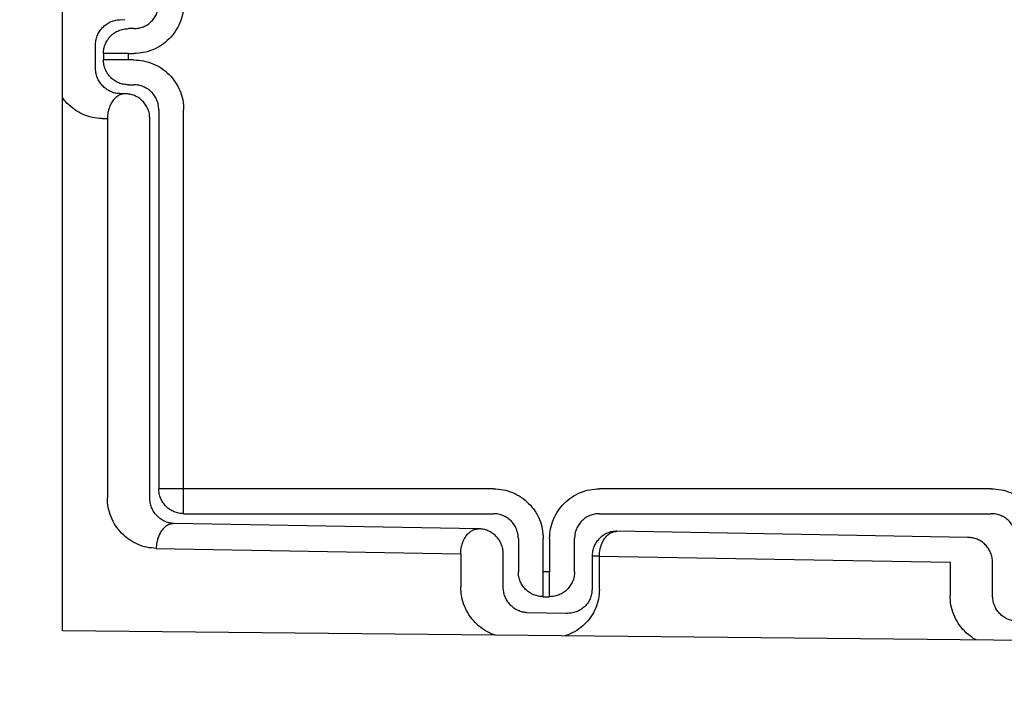
# Model space of a CAD drawing. Extents: x 213 to 6178, y 293 to 4741.
# Drawn here: x 1650 to 1685, y 1134 to 1158 of the extents above; entities that cross this region are included whole.
import ezdxf

# ---------------------------------------------------------------- set-up
doc = ezdxf.new("R2010")
doc.units = 0
doc.layers.get('0').update_dxf_attribs({"linetype": 'CONTINUOUS'})
doc.layers.get('DEFPOINTS').update_dxf_attribs({"linetype": 'CONTINUOUS'})
doc.layers.add('DD0', color=4, linetype='CONTINUOUS')
doc.layers.add('M0', color=3, linetype='CONTINUOUS')
doc.styles.get("Standard").update_dxf_attribs({"font": 'txt', "bigfont": 'BIGFONT'})
doc.dimstyles.new('LEADSTYL', dxfattribs={"dimtxt": 50.000001, "dimasz": 50.000001, "dimexe": 0.18, "dimexo": 0.0625, "dimgap": 1, "dimtad": 0, "dimtih": 1, "dimtoh": 1, "dimdec": 4, "dimzin": 0, "dimtxsty": 'STANDARD', "dimblk1": 'OPEN', "dimblk2": 'OPEN', "dimsah": 1, "dimcen": 0.09, "dimazin": 3, "dimtfac": 1, "dimtdec": 4, "dimtofl": 0, "dimtmove": 0, "dimatfit": 3, "dimtolj": 1, "dimtzin": 0})
doc.dimstyles.get("Standard").update_dxf_attribs({"dimtxt": 58.333335, "dimasz": 50.000001, "dimexe": 1.5, "dimexo": 0.5, "dimgap": 1.5, "dimtad": 3, "dimtih": 1, "dimtoh": 1, "dimtxsty": 'STANDARD', "dimblk1": 'OPEN', "dimblk2": 'OPEN', "dimsah": 1, "dimcen": 0.09, "dimazin": 3, "dimtfac": 1, "dimtdec": 4, "dimtofl": 0, "dimtmove": 0, "dimatfit": 3, "dimtolj": 1, "dimtzin": 0})

# ---------------------------------------------------------------- blocks, each defined once
blk = doc.blocks.new('_OPEN')
at = {"color": 0}
for p, q in [((-0.965926, 0.258819), (0, 0)), ((0, 0), (-1, 0)), ((0, 0), (-0.965926, -0.258819))]:
    blk.add_line(p, q, dxfattribs=at)
blk = doc.blocks.new('*D15')
at = {"layer": 'DD0'}
for p, q in [((1203.074927, 1947.942014), (2140.321398, 1947.942014)), ((2115.321397, 1897.942013), (2115.321397, 985.9421)), ((1715.885201, 935.942099), (2140.321398, 935.942099))]:
    blk.add_line(p, q, dxfattribs=at)
at = {"layer": 'DEFPOINTS'}
for p in [(1194.741644, 1947.942074), (2115.321397, 1947.942074), (1707.551836, 935.942109)]:
    blk.add_point(p, dxfattribs=at)
at = {"layer": 'DD0', "xscale": 50.000001, "yscale": 50.000001}
for p, rotation in [((2115.321397, 1947.942014), 90), ((2115.321397, 935.942099), 270)]:
    blk.add_blockref('_OPEN', p, dxfattribs=dict(at, rotation=rotation))
at = {"layer": 'DD0', "width": 0.833333}
blk.add_text('１０１２', height=50.000001, rotation=90.000003, dxfattribs=at).set_placement((2090.321397, 1346.025435))
blk = doc.blocks.new('*D16')
at = {"layer": 'DD0'}
for p, q in [((1283.225025, 1967.442111), (2306.988068, 1967.442111)), ((2281.988068, 1917.44211), (2281.988068, 985.9421)), ((1715.885201, 935.942099), (2306.988068, 935.942099))]:
    blk.add_line(p, q, dxfattribs=at)
at = {"layer": 'DEFPOINTS'}
for p in [(1274.891652, 1967.442091), (2281.988068, 1967.442091), (1707.551836, 935.942109)]:
    blk.add_point(p, dxfattribs=at)
at = {"layer": 'DD0', "xscale": 50.000001, "yscale": 50.000001}
for p, rotation in [((2281.988068, 1967.442111), 90), ((2281.988068, 935.942099), 270)]:
    blk.add_blockref('_OPEN', p, dxfattribs=dict(at, rotation=rotation))
at = {"layer": 'DD0', "width": 0.833333}
blk.add_text('１０３２', height=50.000001, rotation=90.000003, dxfattribs=at).set_placement((2256.988067, 1355.77542))

msp = doc.modelspace()

# ---------------------------------------------------------------- linework, layer by layer
at = {"layer": 'M0'}
for p, q in [((1651.197436, 1136.192094), (1651.197436, 1201.692092)), ((1653.261679, 1158.277716), (1653.458508, 1158.281143)), ((1653.782132, 1157.957535), (1653.58186, 1157.957535)), ((1652.392688, 1156.537215), (1652.392688, 1157.346974)), ((1652.681994, 1157.057668), (1652.681994, 1156.826522)), ((1653.58186, 1157.057668), (1652.681994, 1157.057668)), ((1653.58186, 1156.826522), (1653.58186, 1157.057668)), ((1653.58186, 1157.057668), (1653.782132, 1157.057668)), ((1653.58186, 1156.826522), (1652.681994, 1156.826522)), ((1653.782132, 1156.826522), (1653.58186, 1156.826522)), ((1653.58186, 1155.926655), (1653.782132, 1155.926655)), ((1653.458508, 1155.603047), (1653.261679, 1155.606474)), ((1654.681998, 1155.026804), (1654.681998, 1141.326527)), ((1655.581864, 1141.326527), (1655.581864, 1155.026804)), ((1652.62528, 1154.706623), (1652.822124, 1154.703181)), ((1652.822124, 1154.703181), (1652.822124, 1141.002904)), ((1654.358374, 1141.002904), (1654.358374, 1154.703181)), ((1655.581864, 1141.326527), (1654.681998, 1141.326527)), ((1666.782128, 1141.326527), (1655.581864, 1141.326527)), ((1655.581864, 1140.426661), (1655.581864, 1141.326527)), ((1684.782135, 1141.326527), (1670.612725, 1141.326527)), ((1655.581864, 1140.426661), (1666.782128, 1140.426661)), ((1670.612725, 1140.426661), (1684.782135, 1140.426661)), ((1666.235494, 1139.880027), (1655.227365, 1140.072163)), ((1667.681994, 1139.526795), (1667.681994, 1138.326521)), ((1668.581861, 1138.326521), (1668.581861, 1139.526795)), ((1668.813007, 1139.526795), (1668.813007, 1138.326521)), ((1669.712859, 1138.326521), (1669.712859, 1139.526795)), ((1683.926689, 1139.571215), (1671.246844, 1139.792542)), ((1654.590967, 1139.172311), (1665.599095, 1138.980161)), ((1665.599095, 1138.980161), (1665.599095, 1137.779887)), ((1667.13536, 1137.779887), (1667.13536, 1138.980161)), ((1670.346978, 1138.892691), (1670.346978, 1137.692402)), ((1670.610445, 1138.892691), (1670.346978, 1138.892691)), ((1670.610445, 1137.692402), (1670.610445, 1138.892691)), ((1670.610445, 1138.892691), (1683.29029, 1138.671349)), ((1683.29029, 1138.671349), (1683.29029, 1137.471075)), ((1684.826555, 1137.471075), (1684.826555, 1138.671349)), ((1668.813007, 1138.326521), (1668.581861, 1138.326521)), ((1668.581861, 1137.426655), (1668.581861, 1138.326521)), ((1668.813007, 1137.426655), (1668.813007, 1138.326521)), ((1668.581861, 1137.426655), (1668.813007, 1137.426655)), ((1669.415148, 1136.824514), (1668.004336, 1136.849146)), ((1706.649157, 1135.642345), (1651.197436, 1136.192094))]:
    msp.add_line(p, q, dxfattribs=at)
at = {"layer": 'M0', "extrusion": (0, 0, -1)}
for points, knots in [([(1655.581864, 1158.857401), (1655.575161, 1158.739597), (1655.568463, 1158.621789), (1655.547278, 1158.506255), (1655.526094, 1158.390721), (1655.490435, 1158.277453), (1655.444878, 1158.168624), (1655.399321, 1158.059796), (1655.343877, 1157.955398), (1655.278566, 1157.857473), (1655.213254, 1157.759549), (1655.138087, 1157.668087), (1655.054765, 1157.584767), (1654.971444, 1157.501447), (1654.879977, 1157.426259), (1654.782044, 1157.360952), (1654.684111, 1157.295645), (1654.57972, 1157.240208), (1654.470893, 1157.194655), (1654.362066, 1157.149101), (1654.248811, 1157.113422), (1654.133277, 1157.092239), (1654.017744, 1157.071057), (1653.899939, 1157.06436), (1653.782132, 1157.057668)], [0, 0, 0, 0, 1, 1, 1, 2, 2, 2, 3, 3, 3, 4, 4, 4, 5, 5, 5, 6, 6, 6, 7, 7, 7, 8, 8, 8, 8]), ([(1653.782132, 1157.957535), (1653.841047, 1157.960863), (1653.899958, 1157.964198), (1653.957742, 1157.974775), (1654.015525, 1157.985352), (1654.072173, 1158.003182), (1654.126602, 1158.025946), (1654.18103, 1158.04871), (1654.23323, 1158.07642), (1654.2822, 1158.109064), (1654.331169, 1158.141709), (1654.376899, 1158.179296), (1654.41856, 1158.220957), (1654.460221, 1158.262618), (1654.497802, 1158.308362), (1654.530453, 1158.357333), (1654.563104, 1158.406304), (1654.590815, 1158.45851), (1654.613587, 1158.512931), (1654.636358, 1158.567352), (1654.654178, 1158.623995), (1654.664757, 1158.681776), (1654.675336, 1158.739556), (1654.678664, 1158.79848), (1654.681998, 1158.857401)], [0, 0, 0, 0, 1, 1, 1, 2, 2, 2, 3, 3, 3, 4, 4, 4, 5, 5, 5, 6, 6, 6, 7, 7, 7, 8, 8, 8, 8]), ([(1652.392688, 1157.346974), (1652.395901, 1157.406007), (1652.39912, 1157.465037), (1652.409332, 1157.523181), (1652.419545, 1157.581325), (1652.436761, 1157.638576), (1652.458744, 1157.693784), (1652.480728, 1157.748992), (1652.507489, 1157.80215), (1652.539017, 1157.852243), (1652.570545, 1157.902336), (1652.60685, 1157.949357), (1652.64708, 1157.992448), (1652.68731, 1158.035539), (1652.731475, 1158.074689), (1652.778762, 1158.10902), (1652.826049, 1158.143351), (1652.876467, 1158.172853), (1652.929025, 1158.197488), (1652.981583, 1158.222123), (1653.03629, 1158.24188), (1653.092089, 1158.25444), (1653.147887, 1158.267001), (1653.204785, 1158.272355), (1653.261679, 1158.277716)], [0, 0, 0, 0, 1, 1, 1, 2, 2, 2, 3, 3, 3, 4, 4, 4, 5, 5, 5, 6, 6, 6, 7, 7, 7, 8, 8, 8, 8]), ([(1652.681994, 1157.057668), (1652.685361, 1157.116553), (1652.688736, 1157.175433), (1652.699339, 1157.233189), (1652.709942, 1157.290946), (1652.727785, 1157.347571), (1652.750569, 1157.401975), (1652.773352, 1157.456379), (1652.801088, 1157.508553), (1652.833747, 1157.557513), (1652.866406, 1157.606473), (1652.903998, 1157.652209), (1652.945655, 1157.693873), (1652.987312, 1157.735538), (1653.033043, 1157.77312), (1653.082, 1157.805781), (1653.130958, 1157.838442), (1653.183149, 1157.866171), (1653.237554, 1157.888959), (1653.291959, 1157.911748), (1653.348586, 1157.929583), (1653.406339, 1157.94019), (1653.464092, 1157.950796), (1653.522978, 1157.954162), (1653.58186, 1157.957535)], [0, 0, 0, 0, 1, 1, 1, 2, 2, 2, 3, 3, 3, 4, 4, 4, 5, 5, 5, 6, 6, 6, 7, 7, 7, 8, 8, 8, 8]), ([(1653.58186, 1155.926655), (1653.522975, 1155.930023), (1653.464095, 1155.933397), (1653.406339, 1155.944), (1653.348584, 1155.954603), (1653.291962, 1155.972447), (1653.237554, 1155.99523), (1653.183146, 1156.018014), (1653.13096, 1156.045751), (1653.082, 1156.078409), (1653.033041, 1156.111067), (1652.987315, 1156.148657), (1652.945655, 1156.190316), (1652.903994, 1156.231976), (1652.866409, 1156.277716), (1652.833747, 1156.326677), (1652.801085, 1156.375638), (1652.773357, 1156.427829), (1652.750569, 1156.48223), (1652.727781, 1156.536631), (1652.709945, 1156.593251), (1652.699339, 1156.651001), (1652.688732, 1156.708751), (1652.685366, 1156.767638), (1652.681994, 1156.826522)], [0, 0, 0, 0, 1, 1, 1, 2, 2, 2, 3, 3, 3, 4, 4, 4, 5, 5, 5, 6, 6, 6, 7, 7, 7, 8, 8, 8, 8]), ([(1653.782132, 1156.826522), (1653.899937, 1156.819827), (1654.017747, 1156.813138), (1654.133277, 1156.791951), (1654.248808, 1156.770764), (1654.362069, 1156.735092), (1654.470893, 1156.689535), (1654.579717, 1156.643979), (1654.684114, 1156.588549), (1654.782044, 1156.523238), (1654.879974, 1156.457927), (1654.971446, 1156.382746), (1655.054765, 1156.299423), (1655.138084, 1156.2161), (1655.213258, 1156.124644), (1655.278566, 1156.026717), (1655.343873, 1155.928789), (1655.399324, 1155.824397), (1655.444878, 1155.715565), (1655.490431, 1155.606734), (1655.526098, 1155.493469), (1655.547278, 1155.377935), (1655.568459, 1155.262401), (1655.575164, 1155.144604), (1655.581864, 1155.026804)], [0, 0, 0, 0, 1, 1, 1, 2, 2, 2, 3, 3, 3, 4, 4, 4, 5, 5, 5, 6, 6, 6, 7, 7, 7, 8, 8, 8, 8]), ([(1653.261679, 1155.606474), (1653.204782, 1155.61183), (1653.147889, 1155.617192), (1653.092089, 1155.62975), (1653.036288, 1155.642307), (1652.981586, 1155.662071), (1652.929025, 1155.686702), (1652.876464, 1155.711333), (1652.826052, 1155.740842), (1652.778762, 1155.77517), (1652.731472, 1155.809498), (1652.687314, 1155.848655), (1652.64708, 1155.891742), (1652.606847, 1155.934829), (1652.570548, 1155.981856), (1652.539017, 1156.031947), (1652.507486, 1156.082038), (1652.480732, 1156.1352), (1652.458744, 1156.190406), (1652.436757, 1156.245611), (1652.419548, 1156.302868), (1652.409332, 1156.361009), (1652.399117, 1156.419151), (1652.395905, 1156.478185), (1652.392688, 1156.537215)], [0, 0, 0, 0, 1, 1, 1, 2, 2, 2, 3, 3, 3, 4, 4, 4, 5, 5, 5, 6, 6, 6, 7, 7, 7, 8, 8, 8, 8]), ([(1654.681998, 1155.026804), (1654.678669, 1155.085721), (1654.675333, 1155.144634), (1654.664757, 1155.202414), (1654.654181, 1155.260195), (1654.636354, 1155.316835), (1654.613587, 1155.371259), (1654.59082, 1155.425684), (1654.563101, 1155.477884), (1654.530453, 1155.526857), (1654.497805, 1155.57583), (1654.460217, 1155.621568), (1654.41856, 1155.663233), (1654.376903, 1155.704897), (1654.331166, 1155.742478), (1654.2822, 1155.775125), (1654.233233, 1155.807773), (1654.181027, 1155.835476), (1654.126602, 1155.858244), (1654.072176, 1155.881012), (1654.015523, 1155.898835), (1653.957742, 1155.909415), (1653.89996, 1155.919995), (1653.841044, 1155.923322), (1653.782132, 1155.926655)], [0, 0, 0, 0, 1, 1, 1, 2, 2, 2, 3, 3, 3, 4, 4, 4, 5, 5, 5, 6, 6, 6, 7, 7, 7, 8, 8, 8, 8]), ([(1653.458508, 1155.603047), (1653.417187, 1155.599028), (1653.375868, 1155.595003), (1653.33532, 1155.583869), (1653.294772, 1155.572735), (1653.255001, 1155.554482), (1653.216767, 1155.531387), (1653.178532, 1155.508292), (1653.141842, 1155.480345), (1653.107377, 1155.447568), (1653.072912, 1155.414792), (1653.04068, 1155.377176), (1653.011265, 1155.335586), (1652.981849, 1155.293996), (1652.955258, 1155.24842), (1652.93208, 1155.199687), (1652.908902, 1155.150954), (1652.889144, 1155.099055), (1652.872803, 1155.044998), (1652.856462, 1154.990941), (1652.843547, 1154.934719), (1652.835669, 1154.87739), (1652.827792, 1154.820061), (1652.82496, 1154.761619), (1652.822124, 1154.703181)], [0, 0, 0, 0, 1, 1, 1, 2, 2, 2, 3, 3, 3, 4, 4, 4, 5, 5, 5, 6, 6, 6, 7, 7, 7, 8, 8, 8, 8]), ([(1654.358374, 1154.703181), (1654.355015, 1154.762067), (1654.351648, 1154.820949), (1654.341044, 1154.878701), (1654.33044, 1154.936454), (1654.312586, 1154.993068), (1654.289799, 1155.047472), (1654.267012, 1155.101876), (1654.239279, 1155.154061), (1654.206621, 1155.203025), (1654.173963, 1155.251989), (1654.13637, 1155.297722), (1654.094713, 1155.339386), (1654.053056, 1155.381049), (1654.007325, 1155.418632), (1653.958368, 1155.451293), (1653.90941, 1155.483954), (1653.85722, 1155.511684), (1653.802814, 1155.534472), (1653.748409, 1155.55726), (1653.691782, 1155.575096), (1653.634029, 1155.585702), (1653.576276, 1155.596308), (1653.51739, 1155.599675), (1653.458508, 1155.603047)], [0, 0, 0, 0, 1, 1, 1, 2, 2, 2, 3, 3, 3, 4, 4, 4, 5, 5, 5, 6, 6, 6, 7, 7, 7, 8, 8, 8, 8]), ([(1652.62528, 1154.706623), (1652.509585, 1154.715247), (1652.393887, 1154.723867), (1652.280169, 1154.747214), (1652.166451, 1154.77056), (1652.054708, 1154.808622), (1651.948335, 1154.855411), (1651.841962, 1154.9022), (1651.740951, 1154.957708), (1651.642518, 1155.027057), (1651.544086, 1155.096407), (1651.448226, 1155.179588), (1651.374476, 1155.255537), (1651.300727, 1155.331485), (1651.24908, 1155.400194), (1651.197436, 1155.468907)], [0, 0, 0, 0, 1, 1, 1, 2, 2, 2, 3, 3, 3, 4, 4, 4, 5, 5, 5, 5]), ([(1655.581864, 1140.426661), (1655.522979, 1140.430021), (1655.464099, 1140.433387), (1655.406343, 1140.443991), (1655.348588, 1140.454595), (1655.291966, 1140.472449), (1655.237558, 1140.495236), (1655.18315, 1140.518024), (1655.130964, 1140.545757), (1655.082005, 1140.578415), (1655.033045, 1140.611072), (1654.98732, 1140.648665), (1654.945659, 1140.690322), (1654.903998, 1140.731979), (1654.866412, 1140.777711), (1654.833751, 1140.826668), (1654.80109, 1140.875625), (1654.773364, 1140.927816), (1654.750573, 1140.982221), (1654.727781, 1141.036626), (1654.709935, 1141.093254), (1654.699328, 1141.151007), (1654.68872, 1141.20876), (1654.685362, 1141.267645), (1654.681998, 1141.326527)], [0, 0, 0, 0, 1, 1, 1, 2, 2, 2, 3, 3, 3, 4, 4, 4, 5, 5, 5, 6, 6, 6, 7, 7, 7, 8, 8, 8, 8]), ([(1666.782128, 1141.326527), (1666.899931, 1141.319824), (1667.017739, 1141.313126), (1667.133274, 1141.291942), (1667.248809, 1141.270757), (1667.36208, 1141.235098), (1667.470904, 1141.189541), (1667.579729, 1141.143984), (1667.684116, 1141.08854), (1667.782041, 1141.023229), (1667.879966, 1140.957918), (1667.971438, 1140.88275), (1668.054762, 1140.799429), (1668.138086, 1140.716107), (1668.21327, 1140.624641), (1668.278577, 1140.526708), (1668.343884, 1140.428774), (1668.399324, 1140.324383), (1668.444874, 1140.215556), (1668.490424, 1140.106729), (1668.526094, 1139.993474), (1668.547275, 1139.877941), (1668.568456, 1139.762407), (1668.575161, 1139.644603), (1668.581861, 1139.526795)], [0, 0, 0, 0, 1, 1, 1, 2, 2, 2, 3, 3, 3, 4, 4, 4, 5, 5, 5, 6, 6, 6, 7, 7, 7, 8, 8, 8, 8]), ([(1668.813007, 1139.526795), (1668.819702, 1139.6446), (1668.826391, 1139.76241), (1668.847578, 1139.877941), (1668.868765, 1139.993472), (1668.904436, 1140.106732), (1668.949994, 1140.215556), (1668.995551, 1140.324381), (1669.050984, 1140.428778), (1669.116291, 1140.526708), (1669.181598, 1140.624637), (1669.256768, 1140.71611), (1669.340091, 1140.799429), (1669.423414, 1140.882747), (1669.51488, 1140.957922), (1669.612812, 1141.023229), (1669.710744, 1141.088536), (1669.815133, 1141.143987), (1669.923963, 1141.189541), (1670.032794, 1141.235095), (1670.146059, 1141.270762), (1670.261594, 1141.291942), (1670.377128, 1141.313122), (1670.494925, 1141.319827), (1670.612725, 1141.326527)], [0, 0, 0, 0, 1, 1, 1, 2, 2, 2, 3, 3, 3, 4, 4, 4, 5, 5, 5, 6, 6, 6, 7, 7, 7, 8, 8, 8, 8]), ([(1684.782135, 1141.326527), (1684.899932, 1141.319824), (1685.017734, 1141.313126), (1685.133266, 1141.291942), (1685.248797, 1141.270757), (1685.362068, 1141.235098), (1685.470896, 1141.189541), (1685.579724, 1141.143984), (1685.684119, 1141.08854), (1685.782047, 1141.023229), (1685.879976, 1140.957918), (1685.971448, 1140.88275), (1686.054768, 1140.799429), (1686.138089, 1140.716107), (1686.213266, 1140.624641), (1686.278569, 1140.526708), (1686.343872, 1140.428774), (1686.399312, 1140.324383), (1686.444866, 1140.215556), (1686.49042, 1140.106729), (1686.526099, 1139.993474), (1686.547282, 1139.877941), (1686.568464, 1139.762407), (1686.575161, 1139.644603), (1686.581852, 1139.526795)], [0, 0, 0, 0, 1, 1, 1, 2, 2, 2, 3, 3, 3, 4, 4, 4, 5, 5, 5, 6, 6, 6, 7, 7, 7, 8, 8, 8, 8]), ([(1654.590967, 1139.172311), (1654.475188, 1139.181027), (1654.359405, 1139.189737), (1654.245856, 1139.212902), (1654.132306, 1139.236067), (1654.020982, 1139.273674), (1653.914022, 1139.321099), (1653.807061, 1139.368524), (1653.704455, 1139.425756), (1653.608205, 1139.492746), (1653.511955, 1139.559735), (1653.422052, 1139.636472), (1653.340163, 1139.721225), (1653.258274, 1139.805978), (1653.18439, 1139.898739), (1653.120207, 1139.997791), (1653.056024, 1140.096843), (1653.001531, 1140.202178), (1652.956756, 1140.311788), (1652.911982, 1140.421399), (1652.876916, 1140.535278), (1652.856099, 1140.651177), (1652.835281, 1140.767076), (1652.8287, 1140.884988), (1652.822124, 1141.002904)], [0, 0, 0, 0, 1, 1, 1, 2, 2, 2, 3, 3, 3, 4, 4, 4, 5, 5, 5, 6, 6, 6, 7, 7, 7, 8, 8, 8, 8]), ([(1655.227365, 1140.072163), (1655.170469, 1140.077518), (1655.113576, 1140.082881), (1655.057775, 1140.095438), (1655.001974, 1140.107996), (1654.947273, 1140.12776), (1654.894712, 1140.15239), (1654.842151, 1140.177021), (1654.791739, 1140.206531), (1654.744449, 1140.240859), (1654.697158, 1140.275187), (1654.652996, 1140.314343), (1654.612767, 1140.35743), (1654.572538, 1140.400517), (1654.53625, 1140.447545), (1654.504719, 1140.497635), (1654.473187, 1140.547726), (1654.446422, 1140.600889), (1654.424431, 1140.656094), (1654.40244, 1140.7113), (1654.385233, 1140.768556), (1654.375019, 1140.826698), (1654.364805, 1140.884839), (1654.361592, 1140.943873), (1654.358374, 1141.002904)], [0, 0, 0, 0, 1, 1, 1, 2, 2, 2, 3, 3, 3, 4, 4, 4, 5, 5, 5, 6, 6, 6, 7, 7, 7, 8, 8, 8, 8]), ([(1667.681994, 1139.526795), (1667.678666, 1139.585718), (1667.675331, 1139.644637), (1667.664754, 1139.70242), (1667.654177, 1139.760203), (1667.636346, 1139.81684), (1667.613583, 1139.871265), (1667.59082, 1139.92569), (1667.563112, 1139.977892), (1667.530464, 1140.026863), (1667.497816, 1140.075834), (1667.460217, 1140.121563), (1667.418557, 1140.163224), (1667.376896, 1140.204884), (1667.331163, 1140.242465), (1667.282196, 1140.275116), (1667.233229, 1140.307767), (1667.18102, 1140.335479), (1667.126598, 1140.35825), (1667.072176, 1140.381021), (1667.015533, 1140.398841), (1666.957753, 1140.409421), (1666.899973, 1140.42), (1666.841049, 1140.423327), (1666.782128, 1140.426661)], [0, 0, 0, 0, 1, 1, 1, 2, 2, 2, 3, 3, 3, 4, 4, 4, 5, 5, 5, 6, 6, 6, 7, 7, 7, 8, 8, 8, 8]), ([(1670.612725, 1140.426661), (1670.55381, 1140.423332), (1670.494899, 1140.419996), (1670.437115, 1140.409421), (1670.37933, 1140.398845), (1670.322679, 1140.381017), (1670.268255, 1140.35825), (1670.21383, 1140.335483), (1670.161641, 1140.307764), (1670.112672, 1140.275116), (1670.063702, 1140.242468), (1670.017961, 1140.20488), (1669.976296, 1140.163224), (1669.934632, 1140.121567), (1669.897053, 1140.075831), (1669.864403, 1140.026863), (1669.831753, 1139.977895), (1669.804041, 1139.925687), (1669.78127, 1139.871265), (1669.758498, 1139.816843), (1669.740678, 1139.7602), (1669.730099, 1139.70242), (1669.71952, 1139.64464), (1669.716192, 1139.585716), (1669.712859, 1139.526795)], [0, 0, 0, 0, 1, 1, 1, 2, 2, 2, 3, 3, 3, 4, 4, 4, 5, 5, 5, 6, 6, 6, 7, 7, 7, 8, 8, 8, 8]), ([(1685.682001, 1139.526795), (1685.678672, 1139.585718), (1685.675336, 1139.644637), (1685.66476, 1139.70242), (1685.654184, 1139.760203), (1685.636357, 1139.81684), (1685.61359, 1139.871265), (1685.590823, 1139.92569), (1685.563104, 1139.977892), (1685.530456, 1140.026863), (1685.497808, 1140.075834), (1685.46022, 1140.121563), (1685.418563, 1140.163224), (1685.376906, 1140.204884), (1685.33117, 1140.242465), (1685.282203, 1140.275116), (1685.233236, 1140.307767), (1685.18103, 1140.335479), (1685.126605, 1140.35825), (1685.072179, 1140.381021), (1685.015526, 1140.398841), (1684.957745, 1140.409421), (1684.899964, 1140.42), (1684.841047, 1140.423327), (1684.782135, 1140.426661)], [0, 0, 0, 0, 1, 1, 1, 2, 2, 2, 3, 3, 3, 4, 4, 4, 5, 5, 5, 6, 6, 6, 7, 7, 7, 8, 8, 8, 8]), ([(1655.227365, 1140.072163), (1655.186036, 1140.068152), (1655.144709, 1140.064135), (1655.104163, 1140.053), (1655.063616, 1140.041864), (1655.023854, 1140.023598), (1654.985624, 1140.000503), (1654.947393, 1139.977408), (1654.910699, 1139.949471), (1654.876234, 1139.916699), (1654.84177, 1139.883926), (1654.80954, 1139.846308), (1654.780122, 1139.804716), (1654.750704, 1139.763125), (1654.724104, 1139.71755), (1654.700922, 1139.668818), (1654.67774, 1139.620086), (1654.657982, 1139.56819), (1654.641645, 1139.514129), (1654.625309, 1139.460068), (1654.612403, 1139.403836), (1654.604527, 1139.346506), (1654.59665, 1139.289176), (1654.59381, 1139.230742), (1654.590967, 1139.172311)], [0, 0, 0, 0, 1, 1, 1, 2, 2, 2, 3, 3, 3, 4, 4, 4, 5, 5, 5, 6, 6, 6, 7, 7, 7, 8, 8, 8, 8]), ([(1665.599095, 1138.980161), (1665.601936, 1139.038602), (1665.604781, 1139.097039), (1665.612655, 1139.15437), (1665.620529, 1139.211701), (1665.63344, 1139.267919), (1665.649774, 1139.321978), (1665.666108, 1139.376038), (1665.685873, 1139.427932), (1665.709051, 1139.476667), (1665.732228, 1139.525403), (1665.758824, 1139.570972), (1665.788236, 1139.612566), (1665.817647, 1139.65416), (1665.849881, 1139.691769), (1665.884348, 1139.724548), (1665.918815, 1139.757328), (1665.955521, 1139.785268), (1665.993752, 1139.808367), (1666.031984, 1139.831466), (1666.071747, 1139.849712), (1666.112291, 1139.860849), (1666.152835, 1139.871986), (1666.194166, 1139.876004), (1666.235494, 1139.880027)], [0, 0, 0, 0, 1, 1, 1, 2, 2, 2, 3, 3, 3, 4, 4, 4, 5, 5, 5, 6, 6, 6, 7, 7, 7, 8, 8, 8, 8]), ([(1667.13536, 1138.980161), (1667.131992, 1139.039047), (1667.128618, 1139.097929), (1667.118015, 1139.155682), (1667.107412, 1139.213434), (1667.089569, 1139.270048), (1667.066785, 1139.324452), (1667.044001, 1139.378856), (1667.016265, 1139.431042), (1666.983607, 1139.480005), (1666.950949, 1139.528969), (1666.913359, 1139.574701), (1666.871699, 1139.616366), (1666.830039, 1139.65803), (1666.7843, 1139.695616), (1666.735338, 1139.728274), (1666.686377, 1139.760931), (1666.634186, 1139.788649), (1666.579785, 1139.811437), (1666.525384, 1139.834225), (1666.468765, 1139.852071), (1666.411015, 1139.862682), (1666.353265, 1139.873293), (1666.294378, 1139.876657), (1666.235494, 1139.880027)], [0, 0, 0, 0, 1, 1, 1, 2, 2, 2, 3, 3, 3, 4, 4, 4, 5, 5, 5, 6, 6, 6, 7, 7, 7, 8, 8, 8, 8]), ([(1671.246844, 1139.792542), (1671.187959, 1139.789183), (1671.129078, 1139.785817), (1671.071323, 1139.775212), (1671.013568, 1139.764607), (1670.956946, 1139.74675), (1670.902538, 1139.723967), (1670.848129, 1139.701184), (1670.795944, 1139.673462), (1670.746984, 1139.640804), (1670.698025, 1139.608146), (1670.652299, 1139.570542), (1670.610639, 1139.528881), (1670.568978, 1139.48722), (1670.531393, 1139.441492), (1670.498731, 1139.392535), (1670.466069, 1139.343579), (1670.438341, 1139.291385), (1670.415553, 1139.236982), (1670.392765, 1139.18258), (1670.374929, 1139.125961), (1670.364323, 1139.068212), (1670.353716, 1139.010462), (1670.35035, 1138.951575), (1670.346978, 1138.892691)], [0, 0, 0, 0, 1, 1, 1, 2, 2, 2, 3, 3, 3, 4, 4, 4, 5, 5, 5, 6, 6, 6, 7, 7, 7, 8, 8, 8, 8]), ([(1670.610445, 1138.892691), (1670.613286, 1138.951124), (1670.616131, 1139.009553), (1670.624005, 1139.066885), (1670.631879, 1139.124218), (1670.644791, 1139.180445), (1670.661124, 1139.234509), (1670.677457, 1139.288572), (1670.697219, 1139.340462), (1670.720401, 1139.389198), (1670.743582, 1139.437933), (1670.770189, 1139.483505), (1670.7996, 1139.525096), (1670.829012, 1139.566687), (1670.861235, 1139.604288), (1670.895698, 1139.637064), (1670.930161, 1139.669839), (1670.96687, 1139.697779), (1671.005102, 1139.720883), (1671.043335, 1139.743986), (1671.083097, 1139.762242), (1671.123641, 1139.773379), (1671.164185, 1139.784517), (1671.205516, 1139.788527), (1671.246844, 1139.792542)], [0, 0, 0, 0, 1, 1, 1, 2, 2, 2, 3, 3, 3, 4, 4, 4, 5, 5, 5, 6, 6, 6, 7, 7, 7, 8, 8, 8, 8]), ([(1684.826555, 1138.671349), (1684.823187, 1138.730234), (1684.819813, 1138.789115), (1684.80921, 1138.84687), (1684.798607, 1138.904625), (1684.780764, 1138.961247), (1684.75798, 1139.015655), (1684.735196, 1139.070064), (1684.70746, 1139.12225), (1684.674802, 1139.171209), (1684.642143, 1139.220167), (1684.604551, 1139.265889), (1684.562894, 1139.307554), (1684.521237, 1139.349219), (1684.475505, 1139.386816), (1684.426548, 1139.419477), (1684.377591, 1139.452138), (1684.3254, 1139.479853), (1684.270995, 1139.50264), (1684.21659, 1139.525428), (1684.159963, 1139.543277), (1684.10221, 1139.553885), (1684.044457, 1139.564494), (1683.985571, 1139.567852), (1683.926689, 1139.571215)], [0, 0, 0, 0, 1, 1, 1, 2, 2, 2, 3, 3, 3, 4, 4, 4, 5, 5, 5, 6, 6, 6, 7, 7, 7, 8, 8, 8, 8]), ([(1668.581861, 1137.426655), (1668.522976, 1137.430023), (1668.464095, 1137.433397), (1668.40634, 1137.444), (1668.348584, 1137.454603), (1668.291962, 1137.472446), (1668.237554, 1137.49523), (1668.183146, 1137.518014), (1668.130961, 1137.54575), (1668.082001, 1137.578408), (1668.033041, 1137.611067), (1667.987316, 1137.648656), (1667.945655, 1137.690316), (1667.903995, 1137.731976), (1667.86641, 1137.777716), (1667.833748, 1137.826677), (1667.801086, 1137.875638), (1667.773357, 1137.927829), (1667.750569, 1137.98223), (1667.727782, 1138.036631), (1667.709946, 1138.093251), (1667.699339, 1138.151001), (1667.688733, 1138.20875), (1667.685367, 1138.267638), (1667.681994, 1138.326521)], [0, 0, 0, 0, 1, 1, 1, 2, 2, 2, 3, 3, 3, 4, 4, 4, 5, 5, 5, 6, 6, 6, 7, 7, 7, 8, 8, 8, 8]), ([(1669.712859, 1138.326521), (1669.7095, 1138.267635), (1669.706134, 1138.208753), (1669.695529, 1138.151001), (1669.684923, 1138.093248), (1669.667067, 1138.036634), (1669.644284, 1137.98223), (1669.6215, 1137.927826), (1669.593778, 1137.875641), (1669.56112, 1137.826677), (1669.528462, 1137.777713), (1669.490858, 1137.73198), (1669.449197, 1137.690316), (1669.407537, 1137.648653), (1669.361809, 1137.61107), (1669.312852, 1137.578408), (1669.263895, 1137.545747), (1669.211701, 1137.518018), (1669.157299, 1137.49523), (1669.102896, 1137.472442), (1669.046278, 1137.454606), (1668.988528, 1137.444), (1668.930779, 1137.433394), (1668.871891, 1137.430027), (1668.813007, 1137.426655)], [0, 0, 0, 0, 1, 1, 1, 2, 2, 2, 3, 3, 3, 4, 4, 4, 5, 5, 5, 6, 6, 6, 7, 7, 7, 8, 8, 8, 8]), ([(1666.850852, 1136.036913), (1666.802875, 1136.053072), (1666.754897, 1136.069226), (1666.690993, 1136.098082), (1666.603707, 1136.137497), (1666.486709, 1136.200592), (1666.385191, 1136.269729), (1666.283673, 1136.338866), (1666.197631, 1136.414034), (1666.117149, 1136.498208), (1666.036667, 1136.582383), (1665.961744, 1136.675552), (1665.897178, 1136.774759), (1665.832612, 1136.873966), (1665.778396, 1136.979201), (1665.733727, 1137.088771), (1665.689058, 1137.198341), (1665.65393, 1137.312237), (1665.633085, 1137.428145), (1665.612239, 1137.544054), (1665.605665, 1137.661969), (1665.599095, 1137.779887)], [0, 0, 0, 0, 1, 1, 1, 2, 2, 2, 3, 3, 3, 4, 4, 4, 5, 5, 5, 6, 6, 6, 7, 7, 7, 7]), ([(1668.004336, 1136.849146), (1667.947438, 1136.854494), (1667.890544, 1136.859848), (1667.834746, 1136.872406), (1667.778949, 1136.884965), (1667.724256, 1136.904739), (1667.671698, 1136.929374), (1667.61914, 1136.954008), (1667.568725, 1136.983515), (1667.521434, 1137.017842), (1667.474144, 1137.052169), (1667.429986, 1137.091325), (1667.389753, 1137.134414), (1667.34952, 1137.177502), (1667.313221, 1137.224531), (1667.281689, 1137.274619), (1667.250158, 1137.324706), (1667.223404, 1137.377861), (1667.201417, 1137.433063), (1667.17943, 1137.488264), (1667.16222, 1137.545521), (1667.152005, 1137.603666), (1667.141789, 1137.661811), (1667.138577, 1137.720851), (1667.13536, 1137.779887)], [0, 0, 0, 0, 1, 1, 1, 2, 2, 2, 3, 3, 3, 4, 4, 4, 5, 5, 5, 6, 6, 6, 7, 7, 7, 8, 8, 8, 8]), ([(1670.610445, 1137.692402), (1670.603643, 1137.57473), (1670.596845, 1137.457053), (1670.575248, 1137.341882), (1670.553652, 1137.226712), (1670.517268, 1137.114039), (1670.47103, 1137.00607), (1670.424792, 1136.8981), (1670.368709, 1136.794826), (1670.301767, 1136.697884), (1670.234826, 1136.600942), (1670.157036, 1136.510326), (1670.073988, 1136.429142), (1669.990941, 1136.347957), (1669.90264, 1136.276196), (1669.796424, 1136.210184), (1669.690209, 1136.144172), (1669.566085, 1136.083903), (1669.479745, 1136.0494), (1669.438792, 1136.033035), (1669.40634, 1136.022464), (1669.373887, 1136.011894)], [0, 0, 0, 0, 1, 1, 1, 2, 2, 2, 3, 3, 3, 4, 4, 4, 5, 5, 5, 6, 6, 6, 7, 7, 7, 7]), ([(1670.346978, 1137.692402), (1670.343531, 1137.633603), (1670.340077, 1137.574808), (1670.329126, 1137.517403), (1670.318174, 1137.459999), (1670.299713, 1137.403993), (1670.276137, 1137.350376), (1670.252562, 1137.296759), (1670.22386, 1137.245539), (1670.190053, 1137.197729), (1670.156246, 1137.149918), (1670.117323, 1137.105527), (1670.074182, 1137.065347), (1670.031041, 1137.025167), (1669.98367, 1136.989209), (1669.932964, 1136.958297), (1669.882257, 1136.927384), (1669.828206, 1136.901527), (1669.771852, 1136.880691), (1669.715499, 1136.859856), (1669.656836, 1136.844053), (1669.597002, 1136.835526), (1669.537168, 1136.826999), (1669.476157, 1136.82576), (1669.415148, 1136.824514)], [0, 0, 0, 0, 1, 1, 1, 2, 2, 2, 3, 3, 3, 4, 4, 4, 5, 5, 5, 6, 6, 6, 7, 7, 7, 8, 8, 8, 8]), ([(1684.230509, 1135.864596), (1684.183922, 1135.891016), (1684.137334, 1135.917431), (1684.076386, 1135.960917), (1683.997643, 1136.0171), (1683.894928, 1136.101762), (1683.808344, 1136.189412), (1683.72176, 1136.277061), (1683.6513, 1136.36769), (1683.588373, 1136.465962), (1683.525445, 1136.564235), (1683.470045, 1136.670139), (1683.424937, 1136.77996), (1683.379829, 1136.88978), (1683.345005, 1137.003509), (1683.32428, 1137.119348), (1683.303554, 1137.235188), (1683.29692, 1137.35313), (1683.29029, 1137.471075)], [0, 0, 0, 0, 1, 1, 1, 2, 2, 2, 3, 3, 3, 4, 4, 4, 5, 5, 5, 6, 6, 6, 6]), ([(1685.695546, 1136.540349), (1685.638642, 1136.545698), (1685.581741, 1136.551054), (1685.525941, 1136.56361), (1685.470141, 1136.576165), (1685.41545, 1136.595931), (1685.362893, 1136.620562), (1685.310335, 1136.645192), (1685.25992, 1136.674699), (1685.212629, 1136.70903), (1685.165339, 1136.743361), (1685.121181, 1136.782526), (1685.080948, 1136.825617), (1685.040715, 1136.868708), (1685.004416, 1136.915735), (1684.972885, 1136.965822), (1684.941353, 1137.015909), (1684.914599, 1137.069063), (1684.892612, 1137.124266), (1684.870625, 1137.179468), (1684.853415, 1137.236727), (1684.8432, 1137.294869), (1684.832984, 1137.353012), (1684.829772, 1137.412045), (1684.826555, 1137.471075)], [0, 0, 0, 0, 1, 1, 1, 2, 2, 2, 3, 3, 3, 4, 4, 4, 5, 5, 5, 6, 6, 6, 7, 7, 7, 8, 8, 8, 8])]:
    msp.add_open_spline(points, degree=3, knots=knots, dxfattribs=at)

# ---------------------------------------------------------------- dimensions: what is measured, and where the dimension line sits
at = {"layer": 'DD0', "color": 4}
for base, p2, text, override, picture, middle in [((2281.988068, 1967.442091), (1274.891652, 1967.442091), '１０３２', {"dimtxt": 0, "dimexe": 24.999913, "dimexo": 8.333364, "dimtih": 1, "dimtoh": 1}, '*D16', (2273.654734, 1451.692105)), ((2115.321397, 1947.942074), (1194.741644, 1947.942074), '１０１２', {"dimtxt": 0, "dimexe": 24.999951, "dimexo": 8.333284, "dimtih": 1, "dimtoh": 1}, '*D15', (2106.988064, 1441.94212))]:
    dim = msp.add_linear_dim(base=base, p1=(1707.551836, 935.942109), p2=p2, angle=90, text=text, dimstyle='STANDARD', override=override, dxfattribs=at)
    dim.commit()
    dim.dimension.update_dxf_attribs({"geometry": picture, "text_midpoint": middle, "dimtype": 160, "text_rotation": 90.000002})

# ---------------------------------------------------------------- leaders
at = {"layer": 'DD0'}
for points in [[(1615.462911, 1389.942073), (1710.815214, 482.744959), (2444.148563, 482.744959)], [(1674.550539, 1389.942073), (1896.826977, 760.603222), (2630.160327, 760.603222)], [(1541.679544, 1369.942124), (1648.629416, 318.780111), (2231.96289, 318.780111)]]:
    msp.add_leader(points, dimstyle='LEADSTYL', dxfattribs=at)

doc.saveas('drawing.dxf')
